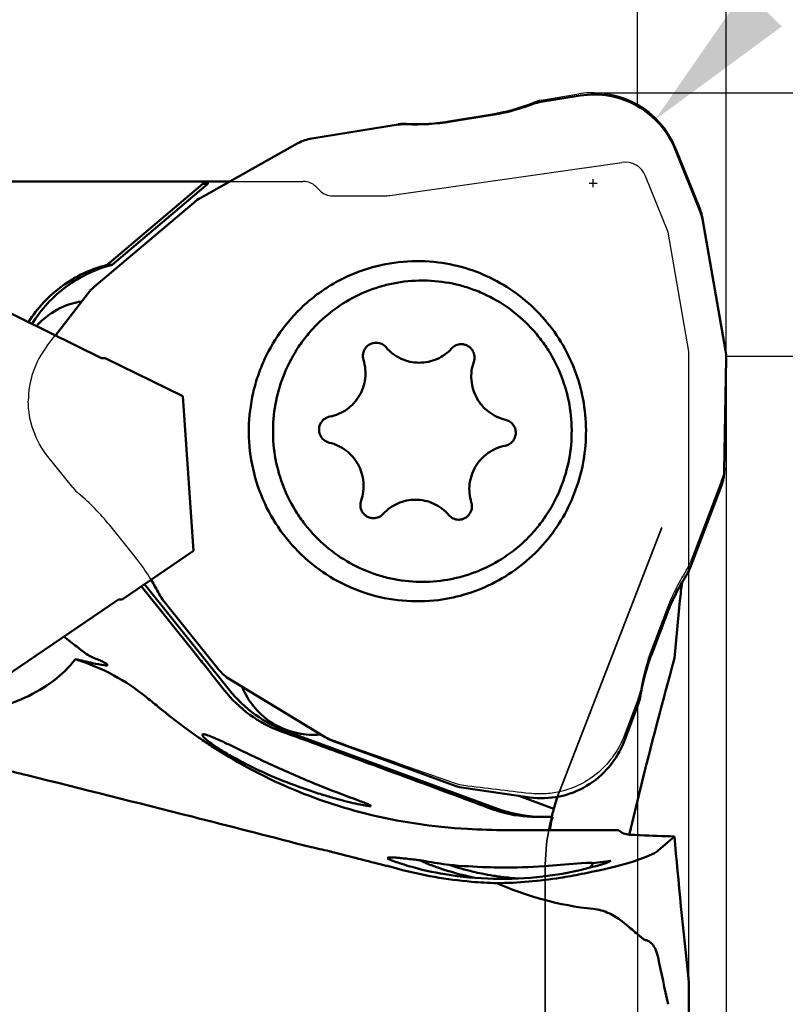
# Model space of a CAD drawing. Units: millimetres. Extents: x -32 to 101, y -61 to 104.
# Drawn here: x 35 to 52, y 18 to 40 of the extents above; entities that cross this region are included whole.
import ezdxf

# ---------------------------------------------------------------- set-up
doc = ezdxf.new("R2010")
doc.units = ezdxf.units.MM
doc.linetypes.add('HIDDEN', pattern=[9.525, 6.35, -3.175])
for name, color, linetype, lineweight in [('1', 4, 'Continuous', 50), ('2', 7, 'Continuous', 25), ('cut', 1, 'Continuous', 25), ('nocut', 7, 'Continuous', 25), ('sk3', 1, 'HIDDEN', 35)]:
    doc.layers.add(name, color=color, linetype=linetype, lineweight=lineweight)
doc.styles.add('simplex', font='txt.shx', dxfattribs={"height": 3.5})
doc.dimstyles.new('コピー - ISO-25', dxfattribs={"dimscale": 0, "dimtxt": 3.5, "dimasz": 3.5, "dimexe": 1.5, "dimexo": 0, "dimgap": 2.3, "dimtad": 1, "dimdec": 8, "dimdsep": 46, "dimtxsty": 'simplex', "dimcen": 0.09, "dimclrd": 256, "dimclre": 256, "dimclrt": 256, "dimadec": 0, "dimazin": 0, "dimtfac": 1, "dimtofl": 0, "dimtmove": 0, "dimatfit": 3, "dimfxl": 1, "dimtolj": 1, "dimlwd": -1, "dimlwe": -1, "dimarcsym": 0})

# ---------------------------------------------------------------- blocks, each defined once
blk = doc.blocks.new('*D67')
at = {"layer": '2'}
for p, q in [((47.811, 38.1), (87.935, 38.1)), ((86.435, 34.6), (86.435, -23.008))]:
    blk.add_line(p, q, dxfattribs=at)
blk.add_solid([(87.018, 34.6), (85.851, 34.6), (86.435, 38.1)], dxfattribs=at)
at = {"layer": 'Defpoints', "color": 0}
for p in [(47.811, 38.1), (86.435, 38.1), (50.8, -38.1)]:
    blk.add_point(p, dxfattribs=at)
at = {"layer": '2', "insert": (82.385, 0), "char_height": 3.5, "attachment_point": 5, "rotation": 90, "style": 'simplex'}
blk.add_mtext('\\A1;%%c76.2 [%%c3.000"]', dxfattribs=at)
blk = doc.blocks.new('*D68')
at = {"layer": '2'}
for p, q in [((0, 32.925), (0, 85.592)), ((50.8, 30.289), (50.8, 85.592)), ((3.5, 84.092), (47.3, 84.092))]:
    blk.add_line(p, q, dxfattribs=at)
for points in [[(3.5, 84.675), (3.5, 83.508), (0, 84.092)], [(47.3, 83.508), (47.3, 84.675), (50.8, 84.092)]]:
    blk.add_solid(points, dxfattribs=at)
at = {"layer": 'Defpoints', "color": 0}
for p in [(50.8, 84.092), (0, 32.925), (50.8, 30.289)]:
    blk.add_point(p, dxfattribs=at)
at = {"layer": '2', "insert": (25.4, 89.892), "char_height": 3.5, "attachment_point": 2, "style": 'simplex'}
blk.add_mtext('\\A1;50.8 [2.000"]', dxfattribs=at)
blk = doc.blocks.new('*D70')
at = {"layer": '2'}
for p, q in [((48.8, 37.79), (48.8, 75.592)), ((50.8, 37.032), (50.8, 75.592)), ((45.3, 74.092), (41.8, 74.092)), ((54.3, 74.092), (101.483, 74.092))]:
    blk.add_line(p, q, dxfattribs=at)
for points in [[(45.3, 73.508), (45.3, 74.675), (48.8, 74.092)], [(54.3, 74.675), (54.3, 73.508), (50.8, 74.092)]]:
    blk.add_solid(points, dxfattribs=at)
at = {"layer": 'Defpoints', "color": 0}
for p in [(50.8, 74.092), (48.8, 37.79), (50.8, 37.032)]:
    blk.add_point(p, dxfattribs=at)
at = {"layer": '2', "insert": (79.642, 78.142), "char_height": 3.5, "attachment_point": 5, "style": 'simplex'}
blk.add_mtext('\\A1;2 [.079"](MAX)', dxfattribs=at)
blk = doc.blocks.new('*D71')
at = {"layer": '2'}
for p, q in [((78.825, 67.984), (51.635, 40.001)), ((47.712, 36.057), (47.892, 36.057)), ((47.802, 35.967), (47.802, 36.147))]:
    blk.add_line(p, q, dxfattribs=at)
blk.add_solid([(51.216, 40.408), (52.053, 39.595), (49.196, 37.491)], dxfattribs=at)
at = {"layer": 'Defpoints', "color": 0}
for p in [(49.196, 37.491), (47.802, 36.057)]:
    blk.add_point(p, dxfattribs=at)
at = {"layer": '2', "insert": (63.545, 58.07), "char_height": 3.5, "attachment_point": 5, "rotation": 45.8227, "style": 'simplex'}
blk.add_mtext('\\A1;R2 [R.079"]', dxfattribs=at)
blk = doc.blocks.new('*D74')
at = {"layer": '2'}
for p, q in [((50.798, 32.156), (77.935, 32.156)), ((76.435, 28.656), (76.435, -23.88))]:
    blk.add_line(p, q, dxfattribs=at)
blk.add_solid([(77.018, 28.656), (75.851, 28.656), (76.435, 32.156)], dxfattribs=at)
at = {"layer": 'Defpoints', "color": 0}
for p in [(50.798, 32.156), (58.819, -32.15), (76.435, -32.15)]:
    blk.add_point(p, dxfattribs=at)
at = {"layer": '2', "insert": (72.385, 0.003), "char_height": 3.5, "attachment_point": 5, "rotation": 90, "style": 'simplex'}
blk.add_mtext('\\A1;%%c64.3 [%%c2.532"]', dxfattribs=at)
blk = doc.blocks.new('*D75')
at = {"layer": '2'}
for p, q in [((50.8, 32.156), (50.8, -47.408)), ((48.8, 24.263), (48.8, -47.408)), ((45.3, -45.908), (41.8, -45.908)), ((54.3, -45.908), (101.483, -45.908))]:
    blk.add_line(p, q, dxfattribs=at)
for points in [[(45.3, -46.492), (45.3, -45.325), (48.8, -45.908)], [(54.3, -45.325), (54.3, -46.492), (50.8, -45.908)]]:
    blk.add_solid(points, dxfattribs=at)
at = {"layer": 'Defpoints', "color": 0}
for p in [(50.8, 32.156), (48.8, 24.263), (48.8, -45.908)]:
    blk.add_point(p, dxfattribs=at)
at = {"layer": '2', "insert": (79.642, -41.858), "char_height": 3.5, "attachment_point": 5, "style": 'simplex'}
blk.add_mtext('\\A1;2 [.079"](MAX)', dxfattribs=at)

msp = doc.modelspace()

# ---------------------------------------------------------------- linework, layer by layer
at = {"layer": '1'}
for p, q in [((46.63041902, 37.89488525), (47.5089613, 38.03540016)), ((44.58896005, 37.44687649), (45.48449372, 37.59010871)), ((41.45888975, 37.06774581), (43.40585243, 37.37914492)), ((38.95198307, 35.73109153), (41.14479054, 36.9585299)), ((49.65510654, 36.80923666), (50.21865559, 35.40069599)), ((36.84106539, 34.21486945), (38.99875478, 36.0431788)), ((39.11009326, 36.0431788), (36.95240387, 34.21486945)), ((38.99875478, 36.09773742), (38.99875478, 36.0431788)), ((39.11009326, 36.0431788), (38.99875478, 36.0431788)), ((39.11009326, 36.0431788), (39.11009326, 36.09791886)), ((36.54999708, 33.71894521), (38.8008731, 35.62621588)), ((50.27377432, 35.20658506), (50.78400649, 32.28447687)), ((36.95240387, 34.21486945), (36.84106539, 34.21486945)), ((32.67924609, 34.10136791), (36.71739762, 32.11247403)), ((44.00725019, 33.86160003), (43.94848949, 33.86211787)), ((35.67701863, 32.62488754), (36.41108744, 33.57368642)), ((42.90577367, 32.45885006), (42.91095829, 32.45883441)), ((36.71739762, 32.11247403), (36.80090148, 32.11247403)), ((36.80090148, 32.11247403), (38.54805574, 31.25195545)), ((50.75463669, 29.5684789), (50.79839258, 32.09988789)), ((38.78982737, 27.76048128), (38.54805574, 31.25195545)), ((50.69125035, 29.23917977), (49.98482405, 27.38079062)), ((44.76852834, 28.46538568), (44.76334372, 28.46540133)), ((38.78982737, 27.76048128), (37.17827183, 26.66279069)), ((38.80044625, 25.47839958), (37.6131474, 26.95900066)), ((37.68515493, 27.00804767), (39.6002114, 24.61990867)), ((43.88972878, 27.06263571), (43.94848949, 27.06211787)), ((37.09476797, 26.66279069), (33.37002218, 24.1257274)), ((37.17827183, 26.66279069), (37.09476797, 26.66279069)), ((39.36131292, 25.07942802), (38.12077654, 26.62641807)), ((49.45135665, 26.31225424), (49.12642538, 25.4574614)), ((39.35066979, 24.78659801), (39.48184397, 24.61990866)), ((41.76107737, 23.5553742), (39.6120258, 24.85934481)), ((48.81483827, 24.30291982), (48.49607234, 23.46434523)), ((38.98977806, 23.61671184), (39.00288909, 23.62324713)), ((40.89288502, 23.68879198), (45.64262077, 21.94304001)), ((41.48673663, 23.61212757), (41.45649215, 23.6123844)), ((44.68768163, 22.46082334), (41.92657344, 23.47566086)), ((46.37144521, 22.20054499), (44.88171, 22.4119712)), ((46.9143975, 21.94506863), (46.12361924, 22.23571695)), ((42.77748153, 22.00167602), (42.78897313, 22.00502726)), ((46.50355487, 21.76211787), (46.88149922, 21.76211787)), ((45.84080567, 21.46211787), (48.37276267, 21.46211787)), ((48.61289365, 21.35957673), (48.61736854, 21.37872705)), ((49.2615551, 20.99783853), (49.63300715, 21.31886321)), ((41.54638525, 21.05404303), (41.63967068, 21.03391504)), ((43.89554253, 20.7805262), (44.02085863, 20.75837767)), ((47.53648178, 20.71626052), (47.44153827, 20.70804168)), ((47.79279793, 20.71335483), (48.19666617, 20.76647174)), ((43.40072537, 20.58701128), (43.21310194, 20.63691178)), ((48.44676741, 19.40337968), (48.51746684, 19.3465353)), ((49.9597, 18.03745374), (49.9597, 13.54767133))]:
    msp.add_line(p, q, dxfattribs=at)
for centre, major_axis, ratio, start_param, end_param in [((43.56622919, 36.35661471), (-0.1267399, 1.02729356), 0.9568841455, 6.1232821382, 6.3174864154), ((43.81439977, 42.3853182), (0, 5), 0.9902680687, 3.097797045, 3.2986722863), ((41.63122676, 36.04712853), (-0.26888467, 0.99997567), 0.9571160587, 6.1835381593, 6.5205939036), ((41.86971515, 0.0000023), (256.86484698, 0), 0.1405408347, 1.5796007839, 1.5815400117), ((39.45479394, 34.82885598), (-0.48211486, 0.91348711), 0.9612199624, 0.0237268768, 0.2091521795), ((49.26540189, 35.01963296), (0.95526174, 0.37600307), 0.9731255119, 6.0863563865, 6.2886345491), ((37.21451291, 32.93056294), (-0.6366805, 0.81108709), 0.964594363, 0.0361167723, 0.2383949349), ((49.77323237, 32.11127928), (1.01954876, 0.11128927), 0.9749533282, 6.1603008821, 6.3457261847), ((49.72980322, 29.59877344), (0.992163, -0.26429763), 0.9734665256, 6.1829781931, 6.5200339375), ((49.02771652, 27.75180042), (0.90904505, -0.47762967), 0.9722216687, 6.2061806938, 6.4003849715), ((33.62322217, 24.48062092), (0, 5), 0.9902680687, 5.1921921453, 5.2661094856), ((54.07383108, 24.52041449), (0, 5), 0.9902680687, 1.0034019427, 1.2042771839), ((38.91750732, 27.27793848), (0.70012272, 0.75531078), 0.9665632306, 2.8048510511, 2.9990553181), ((40.15042304, 25.74045164), (0.57259964, 0.85934934), 0.9624104724, 2.8453271739, 3.1823829182), ((42.28342671, 24.44621834), (0.35814129, 0.97008302), 0.9590330855, 2.9575514388, 3.1429767414), ((45.03153822, 23.43615771), (0.19748753, 1.01617884), 0.9570365121, 2.9880982196, 3.1903763822), ((65.65516203, -38.72663685), (-15.48524536, 68.51754106), 0.072833084, 0.4863475504, 0.5781840044), ((47.8, 20.75505634), (1.49931298, 0.30896735), 0.1469212215, 4.6821217865, 6.0260253099), ((45.61395541, 20.30982528), (2.59698887, 0.47530297), 0.0521447024, 5.5362980281, 6.1683010301), ((45.61395541, 20.30982528), (2.18147065, 0.3992545), 0.0521447024, 0.040466634, 0.4827354022), ((47.8, 18.9953252), (9.99541983, 2.05978234), 0.1469212215, 1.5405291318, 1.5668840051), ((52.1814082, 14.99516747), (-6.18994779, 27.48651377), 0.0738803152, 1.4230420535, 1.4617821662)]:
    msp.add_ellipse(centre, major_axis=major_axis, ratio=ratio, start_param=start_param, end_param=end_param, dxfattribs=at)
for points, knots in [([(47.5089613, 38.03540016), (47.72695886, 38.0702669), (48.17877329, 38.06557137), (48.81333658, 37.83318613), (49.33669265, 37.40335938), (49.57251358, 37.01567041), (49.65510654, 36.80923666)], [0, 0, 0, 0, 0.2492466818, 0.4987640748, 0.748975244, 1, 1, 1, 1]), ([(46.44468622, 37.84547535), (46.36707493, 37.81616682), (46.05404683, 37.7068675), (45.72992361, 37.62935336), (45.48449372, 37.59010871)], [0, 0, 0, 0, 0.2502525013, 1, 1, 1, 1]), ([(35.06703382, 32.92552959), (35.2668577, 33.24020399), (35.78865706, 33.7986922), (36.48105287, 34.12316006), (36.84106539, 34.21486945)], [0, 0, 0, 0, 0.5008393782, 1, 1, 1, 1]), ([(36.95240387, 34.21486945), (36.58458569, 34.12117165), (35.8776517, 33.78637034), (35.35109807, 33.20843388), (35.15222502, 32.88359744)], [0, 0, 0, 0, 0.4991356163, 1, 1, 1, 1]), ([(44.3092373, 34.27079349), (44.04608403, 34.30406502), (43.51087374, 34.31474134), (42.72381685, 34.16171661), (42.10801691, 33.89876652), (41.65695033, 33.61490373), (41.23729163, 33.28471647), (40.78066797, 32.79124105), (40.43641591, 32.21309171), (40.23712319, 31.71554683), (40.09032078, 31.19956897), (40.04131264, 30.79689694), (40.03668384, 30.52910721)], [0, 0, 0, 0, 0.1243970391, 0.2488371129, 0.3734192898, 0.4358746275, 0.4983906932, 0.6234418093, 0.7487369034, 0.8115454882, 0.8743922925, 1, 1, 1, 1]), ([(47.63761818, 30.39512853), (47.64165824, 30.62885799), (47.60726119, 31.09801067), (47.42983579, 31.77971651), (47.13255145, 32.41774685), (46.72522749, 32.9905127), (46.22147372, 33.47896468), (45.63797712, 33.86674104), (44.99452678, 34.14082856), (44.53900951, 34.24174247), (44.3092373, 34.27079349)], [0, 0, 0, 0, 0.1255468135, 0.2510151118, 0.3763460865, 0.5014815605, 0.6263999159, 0.7511002453, 0.8756148171, 1, 1, 1, 1]), ([(43.94848949, 33.86211633), (43.72965676, 33.86210629), (43.40005087, 33.82950037), (42.97474875, 33.7224508), (42.5614454, 33.57404076), (42.07469325, 33.313039), (41.64788002, 32.96178997), (41.35211461, 32.63522878), (41.08899892, 32.28084045), (40.82636273, 31.79169146), (40.6303381, 31.15499983), (40.56025372, 30.49194368), (40.61887791, 29.82775531), (40.80388505, 29.18771554), (41.05802839, 28.69402463), (41.31498291, 28.33506139), (41.60505895, 28.00333934), (42.02573822, 27.64463349), (42.50790784, 27.37510298), (42.91858668, 27.21942763), (43.34195449, 27.10491561), (43.67093687, 27.06649226), (43.88972878, 27.06263571)], [0, 0, 0, 0, 0.0621853969, 0.0933249898, 0.1244832241, 0.1867917957, 0.2492095677, 0.2805002504, 0.3118202106, 0.3744663283, 0.4371970732, 0.4999746574, 0.5627542962, 0.6254909028, 0.6881458296, 0.7194708415, 0.7507668493, 0.8131950689, 0.8755127378, 0.9066739519, 0.9378165453, 1, 1, 1, 1]), ([(43.94848949, 27.06211941), (44.16611361, 27.06212939), (44.49388408, 27.09437286), (44.91697238, 27.20024997), (45.32825767, 27.34705206), (45.81297587, 27.60526787), (46.23870992, 27.95292428), (46.53431201, 28.27630705), (46.79775834, 28.62736901), (47.06178528, 29.112204), (47.26112062, 29.74393949), (47.33610515, 30.40269882), (47.28382113, 31.06368728), (47.10633507, 31.70202403), (46.85915277, 32.19580931), (46.60794782, 32.5558942), (46.32365112, 32.88944986), (45.91014648, 33.25182298), (45.43460711, 33.52689086), (45.0286138, 33.6880372), (44.60943808, 33.80869031), (44.28296622, 33.85241871), (44.06545958, 33.86006394)], [0, 0, 0, 0, 0.062183607, 0.0933217217, 0.1244782521, 0.1867837068, 0.2491974362, 0.2804854257, 0.3118025659, 0.3744438571, 0.437170367, 0.4999450869, 0.562723883, 0.6254620228, 0.6881207859, 0.7194480343, 0.7507465744, 0.8131812171, 0.8755046461, 0.9066681601, 0.9378115809, 1, 1, 1, 1]), ([(35.25007433, 32.83587636), (35.38106486, 32.98206915), (35.69463736, 33.23171001), (36.07434907, 33.36052853), (36.26783694, 33.39104603)], [0, 0, 0, 0, 0.5005265929, 1, 1, 1, 1]), ([(42.62206856, 32.06987612), (42.60843256, 32.11420014), (42.6018654, 32.21060508), (42.65756277, 32.34307032), (42.76631958, 32.43648271), (42.8598204, 32.45887121), (42.90577366, 32.4588796)], [0, 0, 0, 0, 0.2510286491, 0.5016632588, 0.751249532, 1, 1, 1, 1]), ([(42.91095829, 32.45883441), (42.95236892, 32.45810448), (43.03596711, 32.43867248), (43.10389722, 32.38628296), (43.13085934, 32.3546751)], [0, 0, 0, 0, 0.4992270134, 1, 1, 1, 1]), ([(43.13085934, 32.3546751), (43.17702556, 32.30055416), (43.28122624, 32.20200392), (43.46511935, 32.09135896), (43.66815602, 32.02279843), (43.81032844, 32.00732448), (43.8811454, 32.00732778)], [0, 0, 0, 0, 0.2506350223, 0.500759829, 0.7504906654, 1, 1, 1, 1]), ([(43.8811454, 32.00732778), (43.94909717, 32.00733095), (44.08547501, 32.02156077), (44.28101873, 32.08472165), (44.45961559, 32.18691997), (44.56235169, 32.2782911), (44.60841893, 32.32863074)], [0, 0, 0, 0, 0.2495438944, 0.4992877896, 0.7494091478, 1, 1, 1, 1]), ([(44.60841893, 32.32863074), (44.63588832, 32.35864772), (44.70388093, 32.407811), (44.7860379, 32.42502176), (44.82660098, 32.42502078)], [0, 0, 0, 0, 0.5007743039, 1, 1, 1, 1]), ([(44.82660098, 32.42502078), (44.85288416, 32.42502015), (44.90575506, 32.41788534), (44.97924346, 32.3865282), (45.04198375, 32.33680207), (45.07370747, 32.29364908), (45.08643337, 32.27046532)], [0, 0, 0, 0, 0.2493027731, 0.4989340425, 0.7491449142, 1, 1, 1, 1]), ([(45.08643337, 32.27046532), (45.10653194, 32.23385021), (45.13160007, 32.15122303), (45.12072308, 32.0655736), (45.10705715, 32.0260742)], [0, 0, 0, 0, 0.4998323472, 1, 1, 1, 1]), ([(41.8609532, 30.79071876), (41.92914803, 30.80378286), (42.06328172, 30.84460869), (42.2469019, 30.9467836), (42.40537681, 31.08547191), (42.53159942, 31.25450618), (42.62005128, 31.44641018), (42.66682964, 31.65274268), (42.66991881, 31.8642945), (42.64266158, 32.00293823), (42.62206856, 32.06987612)], [0, 0, 0, 0, 0.1243216508, 0.2488256879, 0.3735687022, 0.4985659729, 0.6237880195, 0.7491663377, 0.8746057753, 1, 1, 1, 1]), ([(45.10705715, 32.0260742), (45.0841619, 31.95989877), (45.05212926, 31.82228944), (45.04790858, 31.61075757), (45.08753005, 31.40290515), (45.16929607, 31.20800592), (45.28959742, 31.03463176), (45.44317788, 30.89044704), (45.62314942, 30.78186465), (45.75579534, 30.73633295), (45.82350137, 30.72087249)], [0, 0, 0, 0, 0.1253546929, 0.2507719068, 0.3761453578, 0.501376963, 0.6263927703, 0.7511562669, 0.8756753082, 1, 1, 1, 1]), ([(41.66167593, 30.65048696), (41.68295478, 30.68624896), (41.74109138, 30.749456), (41.82023606, 30.78291857), (41.8609532, 30.79071876)], [0, 0, 0, 0, 0.5009406117, 1, 1, 1, 1]), ([(45.82350137, 30.72087249), (45.85635931, 30.71336948), (45.92008497, 30.68669813), (45.99633081, 30.61698163), (46.04515652, 30.52554021), (46.06082852, 30.42292805), (46.04162326, 30.32092734), (45.98966556, 30.2312552), (45.91105018, 30.16426339), (45.84644282, 30.1398568), (45.81334882, 30.13351698)], [0, 0, 0, 0, 0.1244961662, 0.2493305861, 0.3745751516, 0.5000610062, 0.6255326498, 0.7507408828, 0.8755330439, 1, 1, 1, 1]), ([(40.03668384, 30.52910721), (40.03195888, 30.2557541), (40.08071328, 29.70650966), (40.32531068, 28.91839407), (40.73015502, 28.20023138), (41.27696003, 27.58530555), (41.94076724, 27.10162425), (42.69141896, 26.77140331), (43.49412547, 26.60975738), (44.04063102, 26.61948761), (44.30923683, 26.65344603)], [0, 0, 0, 0, 0.1256432788, 0.2511776927, 0.3765276521, 0.501633259, 0.6264800331, 0.7511021439, 0.8755746007, 1, 1, 1, 1]), ([(41.85080065, 30.20336325), (41.80553025, 30.2137006), (41.71846225, 30.25702656), (41.63278487, 30.37394335), (41.60862782, 30.5171281), (41.63776528, 30.61030189), (41.66167593, 30.65048696)], [0, 0, 0, 0, 0.2488346084, 0.498729359, 0.7494237679, 1, 1, 1, 1]), ([(44.30923683, 26.65344603), (44.53354205, 26.68180376), (44.97828645, 26.77930708), (45.6079912, 27.04263768), (46.18151224, 27.41478627), (46.68031494, 27.88385167), (47.08864847, 28.43486201), (47.39351351, 29.05035494), (47.58528935, 29.71047816), (47.63367437, 30.16696768), (47.63761818, 30.39512853)], [0, 0, 0, 0, 0.1243973031, 0.248918754, 0.3736191619, 0.4985313687, 0.6236567519, 0.7489786156, 0.8744449114, 1, 1, 1, 1]), ([(42.56724486, 28.89816154), (42.59014011, 28.96433697), (42.62217276, 29.1019463), (42.62639343, 29.31347817), (42.58677196, 29.52133059), (42.50500594, 29.71622981), (42.3847046, 29.88960397), (42.23112413, 30.03378869), (42.05115259, 30.14237109), (41.91850668, 30.18790279), (41.85080065, 30.20336325)], [0, 0, 0, 0, 0.1253546929, 0.2507719068, 0.3761453578, 0.501376963, 0.6263927703, 0.7511562669, 0.8756753082, 1, 1, 1, 1]), ([(45.81334882, 30.13351698), (45.74515399, 30.12045288), (45.6110203, 30.07962705), (45.42740012, 29.97745214), (45.26892521, 29.83876383), (45.14270259, 29.66972956), (45.05425074, 29.47782556), (45.00747237, 29.27149306), (45.0043832, 29.05994124), (45.03164043, 28.92129751), (45.05223345, 28.85435962)], [0, 0, 0, 0, 0.1243216508, 0.2488256879, 0.3735687022, 0.4985659729, 0.6237880195, 0.7491663377, 0.8746057753, 1, 1, 1, 1]), ([(42.58786864, 28.65377042), (42.56777008, 28.69038553), (42.54270195, 28.77301271), (42.55357894, 28.85866214), (42.56724486, 28.89816154)], [0, 0, 0, 0, 0.4998323472, 1, 1, 1, 1]), ([(43.79315661, 28.91690796), (43.72520484, 28.91690479), (43.588827, 28.90267497), (43.39328329, 28.83951409), (43.21468642, 28.73731577), (43.11195032, 28.64594464), (43.06588309, 28.595605)], [0, 0, 0, 0, 0.2495438944, 0.4992877896, 0.7494091478, 1, 1, 1, 1]), ([(44.54344267, 28.56956064), (44.49727645, 28.62368158), (44.39307578, 28.72223181), (44.20918267, 28.83287678), (44.006146, 28.90143731), (43.86397357, 28.91691126), (43.79315661, 28.91690796)], [0, 0, 0, 0, 0.2506350223, 0.500759829, 0.7504906654, 1, 1, 1, 1]), ([(45.05223345, 28.85435962), (45.06586946, 28.8100356), (45.07243662, 28.71363066), (45.01673925, 28.58116542), (44.90798244, 28.48775303), (44.81448161, 28.46536453), (44.76852835, 28.46535614)], [0, 0, 0, 0, 0.2510286491, 0.5016632588, 0.7512495321, 1, 1, 1, 1]), ([(42.84770103, 28.49921496), (42.82141785, 28.49921559), (42.76854695, 28.5063504), (42.69505855, 28.53770754), (42.63231827, 28.58743367), (42.60059455, 28.63058666), (42.58786864, 28.65377042)], [0, 0, 0, 0, 0.2493027731, 0.4989340425, 0.7491449142, 1, 1, 1, 1]), ([(43.06588309, 28.595605), (43.03841369, 28.56558802), (42.97042108, 28.51642474), (42.88826412, 28.49921398), (42.84770103, 28.49921496)], [0, 0, 0, 0, 0.5007743039, 1, 1, 1, 1]), ([(44.76334372, 28.46540133), (44.7219331, 28.46613126), (44.63833491, 28.48556326), (44.5704048, 28.53795278), (44.54344267, 28.56956064)], [0, 0, 0, 0, 0.4992270134, 1, 1, 1, 1]), ([(49.8033265, 27.05076671), (49.78717149, 26.91331562), (49.72295742, 26.34405525), (49.6690095, 25.77365186), (49.6330072, 25.34067754)], [0, 0, 0, 0, 0.2415874836, 1, 1, 1, 1]), ([(36.4045068, 25.41979277), (36.31819798, 25.47595727), (36.14031315, 25.61379621), (35.96393244, 25.75273022), (35.86699473, 25.82627905)], [0, 0, 0, 0, 0.4583645568, 1, 1, 1, 1]), ([(36.55441951, 25.34046209), (36.54253748, 25.34469303), (36.49018205, 25.36644399), (36.44138854, 25.39579239), (36.4045068, 25.41979277)], [0, 0, 0, 0, 0.2227783564, 1, 1, 1, 1]), ([(36.55441951, 25.34046209), (36.59463643, 25.32614168), (36.66496203, 25.2990458), (36.75484786, 25.25852978), (36.81215074, 25.22523946), (36.84168645, 25.20427019), (36.84741603, 25.19362352)], [0, 0, 0, 0, 0.3880618231, 0.6863680308, 0.8900959775, 1, 1, 1, 1]), ([(48.61737369, 21.37874844), (48.69555978, 21.71011451), (49.01589297, 23.03535662), (49.36199053, 24.3543087), (49.63300714, 25.34067824)], [0, 0, 0, 0, 0.2497196056, 1, 1, 1, 1]), ([(48.86533087, 24.49005488), (48.8790026, 24.57258902), (48.94178742, 24.90101039), (49.03735188, 25.22316316), (49.12642538, 25.4574614)], [0, 0, 0, 0, 0.2502377005, 1, 1, 1, 1]), ([(36.1251945, 25.31880708), (35.98407456, 25.13482442), (35.63651236, 24.79797106), (34.99781776, 24.42729134), (34.27582806, 24.17960975), (33.76659456, 24.09375118), (33.50943859, 24.07028445)], [0, 0, 0, 0, 0.2339184066, 0.4814522178, 0.7394961342, 1, 1, 1, 1]), ([(36.77790711, 25.180466), (36.68962779, 25.19250421), (36.47202287, 25.24026125), (36.25540836, 25.29013828), (36.1251945, 25.31880708)], [0, 0, 0, 0, 0.4005611241, 1, 1, 1, 1]), ([(36.1251945, 25.31880708), (36.42413764, 25.22472276), (36.98164362, 24.9909614), (37.48512921, 24.65684), (37.70799416, 24.47602824)], [0, 0, 0, 0, 0.5219955411, 1, 1, 1, 1]), ([(36.83893771, 25.1787281), (36.83561972, 25.17788712), (36.815228, 25.17550312), (36.79474284, 25.1781702), (36.77790711, 25.180466)], [0, 0, 0, 0, 0.167670755, 1, 1, 1, 1]), ([(36.84915905, 25.18802074), (36.84927054, 25.18483578), (36.84501974, 25.18034104), (36.84049961, 25.17912398), (36.83893771, 25.1787281)], [0, 0, 0, 0, 0.6641879697, 1, 1, 1, 1]), ([(36.84741603, 25.19362352), (36.84792102, 25.19268514), (36.84873461, 25.19088038), (36.84912746, 25.18892309), (36.84915905, 25.18802074)], [0, 0, 0, 0, 0.5413323039, 1, 1, 1, 1]), ([(41.45649215, 23.6123844), (41.28954981, 23.61532703), (40.95424361, 23.67071923), (40.49768119, 23.89526262), (40.12364572, 24.24181344), (39.95004322, 24.53572234), (39.88618107, 24.69127378)], [0, 0, 0, 0, 0.2492021779, 0.4987901118, 0.7490331784, 1, 1, 1, 1]), ([(38.07770186, 24.17472558), (38.0472781, 24.19963775), (37.92421498, 24.30028239), (37.8009166, 24.4006393), (37.70799593, 24.47602634)], [0, 0, 0, 0, 0.247343156, 1, 1, 1, 1]), ([(39.48184391, 24.61990866), (39.64597322, 24.41076617), (40.03538665, 24.03354563), (40.51506739, 23.78060139), (40.7673423, 23.68879198)], [0, 0, 0, 0, 0.4975611025, 1, 1, 1, 1]), ([(39.6002114, 24.61990867), (39.76806792, 24.41058602), (40.16165339, 24.03596164), (40.64166767, 23.78112621), (40.89288502, 23.68879198)], [0, 0, 0, 0, 0.5006196864, 1, 1, 1, 1]), ([(38.9284119, 23.53551209), (38.85598529, 23.58527822), (38.56571419, 23.78929912), (38.28414617, 24.00568385), (38.07763411, 24.17478139)], [0, 0, 0, 0, 0.247688078, 1, 1, 1, 1]), ([(42.77748153, 22.00167602), (42.76707761, 22.00091717), (42.73982581, 22.00303277), (42.66225596, 22.01336983), (42.52442055, 22.04044897), (42.31578783, 22.08785556), (42.05609658, 22.15489316), (41.75539177, 22.24118757), (41.29978197, 22.3862192), (40.70910293, 22.60542144), (40.13527649, 22.86462579), (39.71499049, 23.0863734), (39.45488921, 23.23813313), (39.24871299, 23.37257141), (39.10278164, 23.47960786), (39.02123551, 23.55388731), (38.9889339, 23.59461574), (38.98604417, 23.61268143), (38.98927924, 23.61700079)], [0, 0, 0, 0, 0.0074978517, 0.0195310215, 0.0563167371, 0.108329422, 0.1733463771, 0.24904633, 0.3331674399, 0.5169699338, 0.7015629985, 0.7852758469, 0.8584091536, 0.9180051954, 0.9619041817, 0.988895132, 0.9961211567, 1, 1, 1, 1]), ([(39.21717988, 23.55871211), (39.172006, 23.57739437), (39.1115688, 23.60163372), (39.03937129, 23.62097036), (39.0130175, 23.62453649), (39.00288909, 23.62324713)], [0, 0, 0, 0, 0.6520055973, 0.8638207418, 1, 1, 1, 1]), ([(42.50973999, 22.12861537), (42.25778612, 22.22332254), (41.67702385, 22.44077537), (40.79485742, 22.8165129), (40.04857346, 23.17021327), (39.52846225, 23.41989811), (39.311572, 23.51967497), (39.21717988, 23.55871211)], [0, 0, 0, 0, 0.2248538082, 0.5179900417, 0.8006509728, 0.9146701297, 1, 1, 1, 1]), ([(42.66520822, 21.83534983), (42.03460582, 21.99410971), (40.82989051, 22.41067618), (39.71266693, 23.02122146), (39.19510659, 23.35732016)], [0, 0, 0, 0, 0.5130838872, 1, 1, 1, 1]), ([(48.49607234, 23.46434523), (48.41705691, 23.25648008), (48.18796954, 22.86469789), (47.67214276, 22.42572786), (47.04171268, 22.18219099), (46.59002464, 22.16952376), (46.37144521, 22.20054499)], [0, 0, 0, 0, 0.2510350203, 0.5012608302, 0.750778915, 1, 1, 1, 1]), ([(41.85860248, 23.29008464), (42.10555004, 23.19958235), (43.08792718, 22.8388932), (44.06991477, 22.47712577), (44.8040279, 22.20338047)], [0, 0, 0, 0, 0.2513224691, 1, 1, 1, 1]), ([(33.8, 23.00531057), (34.21303762, 22.90359335), (35.86611359, 22.49476364), (37.51763562, 22.07965343), (38.75574707, 21.76486583)], [0, 0, 0, 0, 0.2497991864, 1, 1, 1, 1]), ([(42.78893487, 22.00507436), (42.79011868, 22.0066629), (42.78563522, 22.01437049), (42.76408132, 22.02543025), (42.71223686, 22.05126048), (42.62342212, 22.08523639), (42.55145631, 22.11293458), (42.50973999, 22.12861537)], [0, 0, 0, 0, 0.0192892473, 0.0650561791, 0.2521796253, 0.5660828268, 1, 1, 1, 1]), ([(44.8040279, 22.20338047), (44.86237486, 22.18162333), (45.09387249, 22.09520099), (45.32521906, 22.00837294), (45.49811893, 21.94304001)], [0, 0, 0, 0, 0.2520060748, 1, 1, 1, 1]), ([(45.84078212, 21.46211787), (45.54833523, 21.46211785), (44.48137446, 21.49247744), (43.41666277, 21.64616434), (42.66520822, 21.83534983)], [0, 0, 0, 0, 0.2739933947, 1, 1, 1, 1]), ([(45.49811893, 21.94304001), (45.57659893, 21.9133851), (45.90148118, 21.8071377), (46.24587121, 21.76211787), (46.50355487, 21.76211787)], [0, 0, 0, 0, 0.245611625, 1, 1, 1, 1]), ([(46.82888555, 21.47004563), (46.8267346, 21.47052307), (46.8285669, 21.48251416), (46.82849452, 21.49738212), (46.8337453, 21.52906968), (46.83740678, 21.55206137), (46.83985472, 21.56576368)], [0, 0, 0, 0, 0.0683240501, 0.2570890762, 0.568365093, 1, 1, 1, 1]), ([(46.83985472, 21.56576368), (46.84223471, 21.57908569), (46.85460017, 21.6448472), (46.86902652, 21.71021629), (46.88149918, 21.76211787)], [0, 0, 0, 0, 0.2022492863, 1, 1, 1, 1]), ([(48.37276264, 21.46211789), (48.40574636, 21.43147107), (48.48250841, 21.38043695), (48.57250941, 21.36113106), (48.61736851, 21.35853095)], [0, 0, 0, 0, 0.5004976166, 1, 1, 1, 1]), ([(48.61736926, 21.35853091), (48.69727213, 21.35389961), (49.03563375, 21.33629254), (49.37430763, 21.32517585), (49.63300715, 21.31886321)], [0, 0, 0, 0, 0.2362272331, 1, 1, 1, 1]), ([(41.26354254, 21.12241671), (41.28920685, 21.11579356), (41.38321247, 21.09189208), (41.47749438, 21.06899145), (41.54638525, 21.05404303)], [0, 0, 0, 0, 0.2732512221, 1, 1, 1, 1]), ([(41.92251339, 20.9668433), (41.89682241, 20.97337684), (41.80281088, 20.9968462), (41.70849394, 21.0191492), (41.63967068, 21.03391504)], [0, 0, 0, 0, 0.2735732296, 1, 1, 1, 1]), ([(43.16391782, 20.83156035), (43.16329906, 20.82732135), (43.1743218, 20.8159951), (43.19662917, 20.80373051), (43.23545155, 20.78577552), (43.31571469, 20.75490007), (43.45381428, 20.70860574), (43.57431325, 20.67167439), (43.64400547, 20.65081581)], [0, 0, 0, 0, 0.0248583712, 0.0761969299, 0.1571494362, 0.2679604973, 0.5778710634, 1, 1, 1, 1]), ([(43.89554253, 20.7805262), (43.79150414, 20.79374687), (43.64554718, 20.81153135), (43.4649743, 20.83052163), (43.36097639, 20.83955136), (43.28030242, 20.84494349), (43.2193687, 20.84522543), (43.18583676, 20.84383768), (43.1646818, 20.8367942), (43.16391782, 20.83156035)], [0, 0, 0, 0, 0.4263004026, 0.5973789467, 0.7386126566, 0.8493621729, 0.9292393286, 0.9784997674, 1, 1, 1, 1]), ([(43.89554253, 20.7805262), (44.07919365, 20.69317042), (44.49046471, 20.53966988), (44.91485964, 20.43121896), (45.14395517, 20.38337546)], [0, 0, 0, 0, 0.4649417741, 1, 1, 1, 1]), ([(45.28861395, 20.48050845), (45.2235608, 20.49355115), (44.97536004, 20.54725716), (44.73016881, 20.61578785), (44.55289636, 20.67719717)], [0, 0, 0, 0, 0.261257514, 1, 1, 1, 1]), ([(45.71843158, 20.61844373), (45.61563469, 20.61919831), (45.22660602, 20.62657279), (44.83799717, 20.65129965), (44.55289717, 20.67719689)], [0, 0, 0, 0, 0.2642165953, 1, 1, 1, 1]), ([(47.44153827, 20.70804168), (47.19178171, 20.68563137), (46.61879035, 20.63285317), (46.04300771, 20.61606117), (45.71843158, 20.61844373)], [0, 0, 0, 0, 0.4358428998, 1, 1, 1, 1]), ([(47.79279793, 20.71335483), (47.78972215, 20.704515), (47.7739794, 20.66763678), (47.74854692, 20.63544591), (47.72667208, 20.61400279)], [0, 0, 0, 0, 0.2340404091, 1, 1, 1, 1]), ([(45.62833858, 20.26404825), (45.43772638, 20.26923295), (44.68748225, 20.31187732), (43.94241197, 20.44267329), (43.40072327, 20.58700465)], [0, 0, 0, 0, 0.2538137899, 1, 1, 1, 1]), ([(43.64400547, 20.65081581), (43.91130418, 20.57081395), (44.54248076, 20.43181595), (45.18646543, 20.37229468), (45.55178968, 20.36340936)], [0, 0, 0, 0, 0.4329516558, 1, 1, 1, 1]), ([(47.53648178, 20.56660785), (47.2488168, 20.49703959), (46.59027994, 20.38402963), (45.92211384, 20.35440243), (45.55178968, 20.36340936)], [0, 0, 0, 0, 0.4441198325, 1, 1, 1, 1]), ([(47.53648184, 20.47191178), (47.37809419, 20.43936731), (46.74787573, 20.32539076), (46.10693796, 20.27095414), (45.62833858, 20.26404825)], [0, 0, 0, 0, 0.2525144969, 1, 1, 1, 1]), ([(45.62833858, 20.26404825), (45.9668784, 20.11438985), (46.67743902, 19.85992386), (47.42042852, 19.72248918), (47.8, 19.68489609)], [0, 0, 0, 0, 0.4924929375, 1, 1, 1, 1]), ([(46.09961208, 20.36836592), (46.06550847, 20.37097459), (45.92799768, 20.38260298), (45.79085083, 20.3985121), (45.68804488, 20.41281336)], [0, 0, 0, 0, 0.2478510672, 1, 1, 1, 1]), ([(48.44676741, 19.40337968), (48.35641901, 19.47610363), (48.15439531, 19.60582093), (47.92103473, 19.67290871), (47.8, 19.68489609)], [0, 0, 0, 0, 0.4881194085, 1, 1, 1, 1]), ([(48.51746684, 19.3465353), (48.55999115, 19.31230254), (48.64631293, 19.24233921), (48.75234513, 19.15285977), (48.83544145, 19.08171135), (48.89182311, 19.03442067), (48.93861106, 18.99908662), (48.96877908, 18.98209772), (48.98172012, 18.97958762)], [0, 0, 0, 0, 0.2761053756, 0.561997646, 0.701512152, 0.8297153056, 0.9333283858, 1, 1, 1, 1]), ([(48.98172012, 18.97958762), (49.00630987, 18.97481808), (49.06093898, 18.95531236), (49.14247489, 18.88749618), (49.21665845, 18.7614145), (49.24796409, 18.65293015), (49.2615551, 18.58932392)], [0, 0, 0, 0, 0.1482178457, 0.3367934473, 0.6151238584, 1, 1, 1, 1])]:
    msp.add_open_spline(points, degree=3, knots=knots, dxfattribs=at)
for points in [[(46.63041902, 37.89488525), (46.56715883, 37.88476735), (46.50461729, 37.8681136), (46.44468622, 37.84547535)], [(34.03426521, 36.09881048), (34.72999635, 36.09960503), (35.42572835, 36.09835934), (36.12145995, 36.09835934)], [(36.12145995, 36.09835934), (37.08055825, 36.09835935), (38.03965767, 36.09924739), (38.99875478, 36.09773742)], [(38.99875478, 36.09773742), (39.01765361, 36.09924381), (39.0366272, 36.10000236), (39.05558597, 36.10000236)], [(39.05558597, 36.10000236), (39.07376834, 36.10000236), (39.0919638, 36.09930483), (39.11009326, 36.09791886)], [(44.06545958, 33.86006394), (44.04606168, 33.86074576), (44.02665706, 33.86125796), (44.00725019, 33.86160003)], [(39.01403229, 25.21113397), (38.94296444, 25.30032424), (38.87179084, 25.38943051), (38.80044625, 25.47839958)], [(39.35066979, 24.78659801), (39.23880313, 24.92838354), (39.12657901, 25.06988764), (39.01403229, 25.21113397)], [(48.81483827, 24.30291982), (48.83779534, 24.36331278), (48.85477812, 24.4263134), (48.86533087, 24.49005488)], [(40.7673423, 23.68879198), (41.1312641, 23.55635137), (41.49498051, 23.42334622), (41.85860248, 23.29008464)], [(41.59915677, 23.61580666), (41.56174371, 23.61335134), (41.52423017, 23.61211966), (41.48673663, 23.61211844)], [(41.65373109, 23.62026278), (41.63556565, 23.61848753), (41.61736957, 23.61700193), (41.59915677, 23.61580666)], [(39.19510659, 23.35732016), (39.10543896, 23.41554946), (39.01653023, 23.47496379), (38.9284119, 23.53551209)], [(46.9143975, 21.94506863), (46.93193755, 22.01334788), (46.95168883, 22.0811115), (46.97398116, 22.14799021)], [(46.97398116, 22.14799021), (46.98120542, 22.16966355), (46.98867908, 22.19125606), (46.99644963, 22.2127396)], [(45.64262077, 21.94304001), (45.92988038, 21.83745855), (46.23740474, 21.77640957), (46.54321679, 21.76438797)], [(46.86516981, 21.76211787), (46.8736417, 21.79616754), (46.88247333, 21.83012972), (46.89166183, 21.86399305)], [(46.89166183, 21.86399305), (46.89901196, 21.89108126), (46.90659105, 21.91810838), (46.9143975, 21.94506863)], [(38.75574707, 21.76486583), (39.59206563, 21.55223335), (40.42799163, 21.33805157), (41.26354254, 21.12242228)], [(43.09998286, 20.66639329), (42.70757286, 20.76685565), (42.31508334, 20.86700792), (41.92251339, 20.96684341)], [(43.21310194, 20.63691178), (43.17543982, 20.6469072), (43.13773134, 20.65672923), (43.09998286, 20.66639336)], [(44.55289636, 20.67719717), (44.37497007, 20.70013312), (44.19752868, 20.72720848), (44.02085863, 20.75837767)], [(45.55308999, 20.43296158), (45.46463588, 20.44706878), (45.37643818, 20.46290031), (45.28861395, 20.48050845)], [(45.68804488, 20.41281336), (45.64299514, 20.41908019), (45.59800588, 20.42579812), (45.55308999, 20.43296158)]]:
    msp.add_open_spline(points, degree=3, dxfattribs=at)
at = {"layer": 'cut'}
for p, q in [((46.63041993, 37.9302678), (47.47970297, 38.07245311)), ((44.58896005, 37.4691705), (45.48449367, 37.61785496)), ((49.66563053, 36.84733007), (50.2186556, 35.47525772)), ((38.95198307, 35.73289992), (39.60578448, 36.1)), ((38.95198307, 35.73289992), (39.60578613, 36.09999705)), ((50.8, 32.15), (50.27746731, 35.26659613)), ((36.54999708, 33.71963668), (37.20019202, 34.27037776)), ((35.48490128, 32.37854733), (36.41108744, 33.57447411)), ((50.8, 32.15), (50.8, 29.63581741)), ((36.06619516, 29.18981918), (35.50641939, 29.88876299)), ((50.69125036, 29.34992499), (50.8, 29.63581741)), ((50.69125036, 29.34992499), (49.98482405, 27.49330299)), ((37.20019202, 27.96559192), (36.90053369, 28.33933311)), ((37.47113632, 27.62776454), (37.20019202, 27.96559192)), ((49.45135666, 26.42401738), (49.12642567, 25.57077264)), ((48.81483794, 24.42156413), (48.49607234, 23.58574179))]:
    msp.add_line(p, q, dxfattribs=at)
for centre, radius, start, end in [((47.81050311, 36.1), 2, 21.941827927, 99.520476016), ((44.67579307, 42.47719517), 4.92617121, 279.448676238, 291.043730011), ((46.78863084, 36.98519623), 0.95822314, 99.503548179, 111.035144723), ((43.56049366, 36.45644263), 0.95126339, 87.763138883, 99.355751995), ((43.78830267, 42.29971876), 4.89644971, 267.768189125, 279.411143779), ((41.61345518, 36.13255879), 0.95561267, 99.308199976, 119.369065807), ((39.42161149, 34.89641333), 0.95930224, 119.311147882, 130.321277996), ((49.29123293, 35.10124275), 1, 9.517763609, 21.963445014), ((37.17173871, 32.98563135), 0.96193904, 130.266377045, 142.255481289), ((36.81901332, 29.79287574), 0.96457855, 218.697009146, 230.189057798), ((33.00516246, 25.21694861), 4.9923154, 38.714363783, 50.190368326), ((33.56201882, 24.49310383), 5.01071957, 27.278658169, 38.72558527), ((49.0684976, 27.84223095), 0.98051154, 327.815867118, 339.153666899), ((54.19527217, 24.6167582), 5.0765087, 147.825868684, 159.144980191), ((38.8743256, 27.23226139), 0.96620143, 207.266904372, 218.74784765), ((53.8284483, 23.77904569), 5.03183204, 159.140431887, 170.520624042), ((40.10522652, 25.68213081), 0.95472075, 218.813148616, 238.899935879), ((356.23537839, 550.18635712), 613.36221819, 238.92167901588, 239.1557835423), ((47.90747618, 24.7675796), 0.97109784, 339.12603205, 350.526801817), ((42.24406563, 24.38436679), 0.94220642, 239.165616172, 250.307828978), ((172.18253391, 387.20172384), 386.32568652, 250.2956840374, 250.7300662444), ((44.99827097, 23.40970609), 0.94216259, 250.752109622, 262.893359509), ((91.17063092, 393.52975822), 373.93108823, 262.8891161456, 263.1190939314)]:
    msp.add_arc(centre, radius, start, end, dxfattribs=at)
for points, knots in [([(41.45888975, 37.07558731), (41.62081206, 37.10203668), (42.26985676, 37.20817654), (42.91882494, 37.31478426), (43.40585243, 37.39505255)], [0, 0, 0, 0, 0.249470508, 1, 1, 1, 1]), ([(39.60578613, 36.09999705), (39.73155511, 36.17064508), (40.24464745, 36.45893627), (40.75761689, 36.74744617), (41.14479054, 36.96535553)], [0, 0, 0, 0, 0.2451047813, 1, 1, 1, 1]), ([(37.20019202, 34.27037776), (37.32945566, 34.37990877), (37.86315073, 34.832228), (38.39666171, 35.28476445), (38.8008731, 35.6278121)], [0, 0, 0, 0, 0.2421838026, 1, 1, 1, 1]), ([(35.48490128, 32.37854733), (35.3507273, 32.20537028), (35.13785076, 31.8107183), (35.065048, 31.36829824), (35.065048, 31.14802965)], [0, 0, 0, 0, 0.4986392515, 1, 1, 1, 1]), ([(35.50641939, 29.88876299), (35.36572421, 30.06447335), (35.14197219, 30.46745511), (35.065048, 30.92193214), (35.065048, 31.14802965)], [0, 0, 0, 0, 0.4988927467, 1, 1, 1, 1]), ([(39.36131292, 25.08372779), (39.26234113, 25.20676013), (38.84863015, 25.72119799), (38.43519886, 26.23586076), (38.12077655, 26.62752088)], [0, 0, 0, 0, 0.239186488, 1, 1, 1, 1]), ([(48.49607234, 23.58574179), (48.43668065, 23.43007268), (48.27794879, 23.13150626), (47.93815776, 22.75608145), (47.51756077, 22.4746177), (47.19948744, 22.36109774), (47.03707022, 22.32511412)], [0, 0, 0, 0, 0.2494973329, 0.5003202096, 0.750889739, 1, 1, 1, 1]), ([(47.03707022, 22.32511412), (46.92791734, 22.30093124), (46.70580418, 22.27098107), (46.48178769, 22.27866048), (46.3714452, 22.29197443)], [0, 0, 0, 0, 0.501473119, 1, 1, 1, 1])]:
    msp.add_open_spline(points, degree=3, knots=knots, dxfattribs=at)
at = {"layer": 'nocut'}
for p, q in [((43.21310194, 35.78043783), (48.44676741, 36.52798294)), ((49.48929433, 34.94943294), (48.98172012, 36.21866457)), ((33.8, 36.1), (41.26354254, 36.1)), ((41.63967068, 35.88955729), (41.54638525, 35.98284271)), ((41.92251339, 35.7724), (43.09998286, 35.7724)), ((49.9597, 32.2639), (49.48929433, 34.94943294)), ((49.9597, 0), (49.9597, 32.2639))]:
    msp.add_line(p, q, dxfattribs=at)
for centre, radius, start, end in [((48.51746684, 36.03300658), 0.5, 21.7968, 98.1288), ((41.26354254, 35.7), 0.4, 45, 90), ((41.92251339, 36.1724), 0.4, 225, 270), ((43.09998286, 36.5724), 0.8, 270, 278.1288)]:
    msp.add_arc(centre, radius, start, end, dxfattribs=at)
at = {"layer": 'sk3'}
for p, q in [((47.05396913, 22.37030481), (49.9597, 29.8842)), ((46.7174098, 20.56688552), (46.7174098, -20.56688552))]:
    msp.add_line(p, q, dxfattribs=at)
msp.add_arc((51.7174098, 20.56688552), 5, 158.8578, 180, dxfattribs=at)

# ---------------------------------------------------------------- dimensions: what is measured, and where the dimension line sits
at = {"layer": '2'}
dim = msp.add_linear_dim(base=(50.8, 84.0917134327), p1=(0, 32.925), p2=(50.8, 30.2885865872), dimstyle='コピー - ISO-25', override={"dimscale": 1}, dxfattribs=at)
dim.commit()
dim.dimension.update_dxf_attribs({"geometry": '*D68', "text_midpoint": (25.4, 88.1417134327)})
for base, p1, p2, angle, text, override, picture, middle in [((50.8, 74.09171343), (48.8, 37.79004865), (50.8, 37.03191257), 180, '<>(MAX)', {"dimscale": 1}, '*D70', (79.64166667, 78.14171343)), ((86.4348110871, 38.1), (50.8, -38.1), (47.8105031089, 38.1), 90, '%%c<>', {"dimscale": 1, "dimse1": 1, "dimsd1": 1}, '*D67', (82.3848110871, 0)), ((76.43481109, -32.15), (50.79773237, 32.1564), (58.81866229, -32.15), 90, '%%c<>', {"dimscale": 1, "dimdec": 1, "dimse1": 0, "dimse2": 1, "dimsd1": 0, "dimsd2": 1}, '*D74', (72.38481109, 0.0032))]:
    dim = msp.add_linear_dim(base=base, p1=p1, p2=p2, angle=angle, text=text, dimstyle='コピー - ISO-25', override=override, dxfattribs=at)
    dim.commit()
    dim.dimension.update_dxf_attribs({"geometry": picture, "text_midpoint": middle})
dim = msp.add_radius_dim(center=(47.80199661, 36.05684663), mpoint=(49.19575786, 37.49122091), dimstyle='コピー - ISO-25', override={"dimscale": 1}, dxfattribs=at)
dim.commit()
dim.dimension.update_dxf_attribs({"geometry": '*D71', "text_midpoint": (63.54475275, 58.06994573)})
dim = msp.add_linear_dim(base=(48.8, -45.90828657), p1=(50.8, 32.1564), p2=(48.8, 24.26343599), text='<>(MAX)', dimstyle='コピー - ISO-25', override={"dimscale": 1}, dxfattribs=at)
dim.commit()
dim.dimension.update_dxf_attribs({"geometry": '*D75', "text_midpoint": (79.64166667, -45.90828657), "dimtype": 160})

doc.saveas('drawing.dxf')
